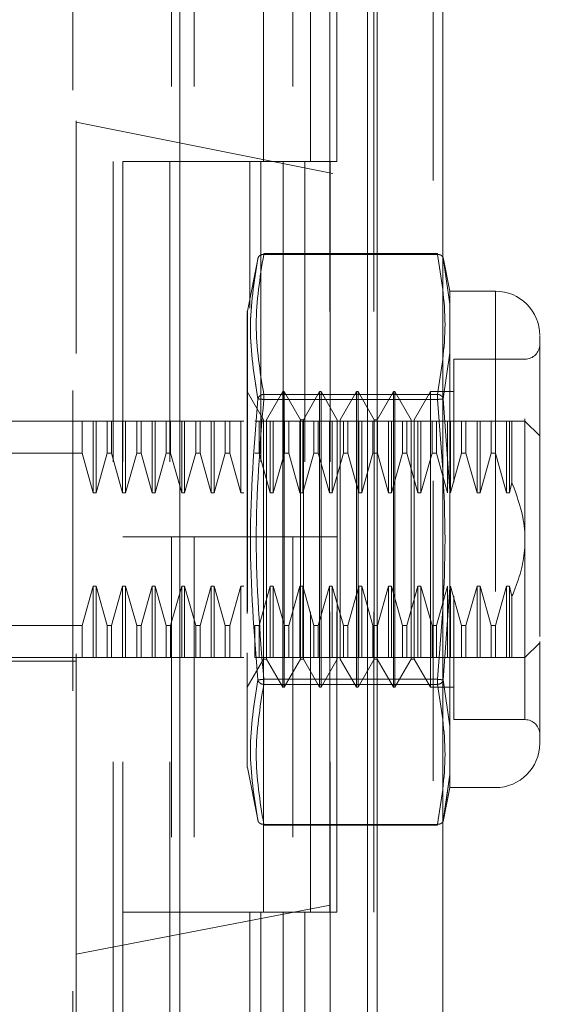
# Model space of a CAD drawing. Units: inches. Extents: x 0 to 23.4, y 0 to 16.5.
# Drawn here: x 11.4 to 11.5, y 7.8 to 8.1 of the extents above; entities that cross this region are included whole.
import ezdxf

# ---------------------------------------------------------------- set-up
doc = ezdxf.new("R2010")
doc.units = ezdxf.units.IN
doc.header["$MEASUREMENT"] = 0
doc.linetypes.add('HIDDEN', pattern=[0.07500000000000001, 0.05, -0.025])

msp = doc.modelspace()

# ---------------------------------------------------------------- linework, layer by layer
at = {"color": 7, "linetype": 'Continuous', "lineweight": 15}
for p, q in [((11.4786506641, 10.4263546017), (11.4786506641, 5.4637046017)), ((11.5005756641, 10.4263546017), (11.5005756641, 5.4637046017)), ((11.4129207457, 10.1963190678), (11.4129207457, 5.6937401356)), ((11.4754006641, 10.0934671017), (11.4754006641, 5.7965921017))]:
    msp.add_line(p, q, dxfattribs=at)
at = {"color": 7, "linetype": 'HIDDEN', "lineweight": 0}
for p, q in [((11.4973256641, 5.4637046017), (11.4973256641, 10.4263546017)), ((11.5005756641, 10.4263546017), (11.5005756641, 5.4637046017)), ((11.3772457457, 5.6937401356), (11.3772457457, 10.1963190678)), ((11.4754006641, 5.7965921017), (11.4754006641, 10.0934671017)), ((11.3906707457, 10.0700296017), (11.3906707457, 5.8200296017)), ((11.3939207457, 10.0700296017), (11.3939207457, 5.8200296017)), ((11.4095457457, 10.0700296017), (11.4095457457, 5.8200296017)), ((11.4628296651, 5.8200296017), (11.4628296651, 10.0700296017)), ((11.4630256641, 10.0700296017), (11.4630256641, 5.8200296017)), ((11.4775123623, 5.8200296017), (11.4775123623, 10.0700296017)), ((11.3782988953, 8.2835650348), (11.3782988953, 8.0831222653)), ((11.4101375407, 8.1950296017), (11.4101375407, 8.0700296017)), ((11.4176541432, 8.1950296017), (11.4176541432, 8.0700296017)), ((11.4407957457, 8.0700296017), (11.4407957457, 8.1950296017)), ((11.4505415724, 8.1950296017), (11.4505415724, 8.0700296017)), ((11.4564207457, 8.0700296017), (11.4564207457, 8.1950296017)), ((11.4652242696, 8.0700296017), (11.4652242696, 8.1950296017)), ((11.6599514473, 8.0269217846), (11.3782988953, 8.0831222653)), ((11.3782988953, 7.8060326005), (11.3782988953, 8.0831222653)), ((11.4095457457, 8.0700296017), (11.3939207457, 8.0700296017)), ((11.4095457457, 8.0700296017), (11.447288698, 8.0700296017)), ((11.4491096346, 8.0700296017), (11.4101375407, 8.0700296017)), ((11.4362297219, 8.0700296017), (11.4362297219, 8.0211112542)), ((11.4398534429, 8.0700296017), (11.4398534429, 7.9450296017)), ((11.447288698, 8.0700296017), (11.447288698, 7.9450296017)), ((11.4505415724, 8.0700296017), (11.4491096346, 8.0700296017)), ((11.4652242696, 8.0700296017), (11.4505415724, 8.0700296017)), ((11.4545361401, 8.0700296017), (11.4545361401, 7.9450296017)), ((11.4389656153, 8.0380300846), (11.4353855095, 8.020134169)), ((11.4408370554, 8.0390546952), (11.4408370554, 8.0393184247)), ((11.4987551091, 8.0393184247), (11.4408370554, 8.0393184247)), ((11.4987551091, 8.0390546952), (11.4408370554, 8.0390546952)), ((11.4987551091, 8.0390546952), (11.4987551091, 8.0393184247)), ((11.5028665931, 8.0268327513), (11.5006142263, 8.0380916828)), ((11.5006853668, 8.0377360718), (11.5011014864, 8.0348193252)), ((11.5011004503, 8.0348265883), (11.5006853673, 8.0377360694)), ((11.5028665931, 8.0224469948), (11.5011004503, 8.0348265883)), ((11.5011014864, 8.0348193252), (11.5028665931, 8.0224469948)), ((11.5028665931, 8.0268327513), (11.5028665931, 8.0224469948)), ((11.5180626748, 8.0268327513), (11.5028665931, 8.0268327513)), ((11.5180626748, 8.0268327513), (11.5180626748, 7.8614784206)), ((11.5028665931, 8.0224469948), (11.5028665931, 8.0063116518)), ((11.5028665931, 8.0063116518), (11.5028665931, 8.0224469948)), ((11.4353855095, 8.020134169), (11.4353855095, 7.9091155435)), ((11.5028665931, 8.0063116518), (11.5006853673, 7.9909458313)), ((11.5028665931, 8.0063116518), (11.5028665931, 7.9602909289)), ((11.5042449011, 8.004194956), (11.5042449011, 7.9632641255)), ((11.5279051945, 8.004194956), (11.5042449011, 8.004194956)), ((11.5279051945, 7.884310905), (11.5279051945, 8.0040002669)), ((11.4407606492, 7.9839919251), (11.4353472633, 7.9933681844)), ((11.4408370554, 7.9924575278), (11.4408370554, 7.9907527533)), ((11.4408370554, 7.9924575278), (11.4987551091, 7.9924575278)), ((11.4408370554, 7.9917370053), (11.4408370554, 7.9924575278)), ((11.4408370554, 7.9907527533), (11.4408370554, 7.9917370053)), ((11.447158287, 7.9933681844), (11.4417449011, 7.9839919251)), ((11.447158287, 7.8949429875), (11.447158287, 7.9933681844)), ((11.4476504129, 7.9933681844), (11.447158287, 7.9933681844)), ((11.4476504129, 7.9195492867), (11.4476504129, 7.9933681844)), ((11.4530637988, 7.9839919251), (11.4476504129, 7.9933681844)), ((11.4594614366, 7.9933681844), (11.4540480507, 7.9839919251)), ((11.4594614366, 7.8949429875), (11.4594614366, 7.9933681844)), ((11.4599535625, 7.9933681844), (11.4594614366, 7.9933681844)), ((11.4599535625, 7.9933681844), (11.4599535625, 7.9195492867)), ((11.4653669484, 7.9839919251), (11.4599535625, 7.9933681844)), ((11.4717645862, 7.9933681844), (11.4663512003, 7.9839919251)), ((11.4717645862, 7.9933681844), (11.4717645862, 7.9195492867)), ((11.4722567122, 7.9933681844), (11.4717645862, 7.9933681844)), ((11.4722567122, 7.9933681844), (11.4722567122, 7.9195492867)), ((11.477670098, 7.9839919251), (11.4722567122, 7.9933681844)), ((11.4840677358, 7.9933681844), (11.4786543499, 7.9839919251)), ((11.4840677358, 7.9933681844), (11.4840677358, 7.9195492867)), ((11.4845598618, 7.9933681844), (11.4840677358, 7.9933681844)), ((11.4845598618, 7.9933681844), (11.4845598618, 7.9195492867)), ((11.4899732476, 7.9839919251), (11.4845598618, 7.9933681844)), ((11.4963708854, 7.9933681844), (11.4909574996, 7.9839919251)), ((11.4963708854, 7.9933681844), (11.4963708854, 7.9195492867)), ((11.5042449011, 7.9933681844), (11.4963708854, 7.9933681844)), ((11.4987551091, 7.9924575278), (11.4987551091, 7.9907527533)), ((11.4987551091, 7.9917370053), (11.4987551091, 7.9924575278)), ((11.4987551091, 7.9917370053), (11.4987551091, 7.9907527533)), ((11.4408370554, 7.9907527533), (11.4987551091, 7.9907527533)), ((11.5006853668, 7.9909458289), (11.5028665931, 7.9602909289)), ((11.3458185804, 7.9835256647), (11.3782988953, 7.9835256647)), ((11.3802842263, 7.9835256647), (11.3782988953, 7.9835256647)), ((11.3802842263, 7.972855435), (11.3802842263, 7.9835256647)), ((11.3839779042, 7.9835256647), (11.3802842263, 7.9835256647)), ((11.3839779042, 7.95968682), (11.3839779042, 7.9835256647)), ((11.3849621561, 7.9835256647), (11.3839779042, 7.9835256647)), ((11.3849621561, 7.95968682), (11.3849621561, 7.9835256647)), ((11.388655834, 7.9835256647), (11.3849621561, 7.9835256647)), ((11.388655834, 7.972855435), (11.388655834, 7.9835256647)), ((11.3901267459, 7.9835256647), (11.388655834, 7.9835256647)), ((11.3901267459, 7.9835256647), (11.3901267459, 7.972855435)), ((11.3938204238, 7.9835256647), (11.3901267459, 7.9835256647)), ((11.3901267459, 7.9835256647), (11.3938204238, 7.9835256647)), ((11.3938204238, 7.95968682), (11.3938204238, 7.9835256647)), ((11.3948046758, 7.9835256647), (11.3938204238, 7.9835256647)), ((11.3948046758, 7.95968682), (11.3948046758, 7.9835256647)), ((11.3984983537, 7.9835256647), (11.3948046758, 7.9835256647)), ((11.3984983537, 7.972855435), (11.3984983537, 7.9835256647)), ((11.3999692656, 7.9835256647), (11.3984983537, 7.9835256647)), ((11.3999692656, 7.9835256647), (11.3999692656, 7.972855435)), ((11.4036629435, 7.9835256647), (11.3999692656, 7.9835256647)), ((11.4036629435, 7.95968682), (11.4036629435, 7.9835256647)), ((11.4046471955, 7.9835256647), (11.4036629435, 7.9835256647)), ((11.4046471955, 7.95968682), (11.4046471955, 7.9835256647)), ((11.4083408734, 7.9835256647), (11.4046471955, 7.9835256647)), ((11.4083408734, 7.972855435), (11.4083408734, 7.9835256647)), ((11.4098117853, 7.9835256647), (11.4083408734, 7.9835256647)), ((11.4098117853, 7.972855435), (11.4098117853, 7.9835256647)), ((11.4135054632, 7.9835256647), (11.4098117853, 7.9835256647)), ((11.4135054632, 7.95968682), (11.4135054632, 7.9835256647)), ((11.4144897152, 7.9835256647), (11.4135054632, 7.9835256647)), ((11.4144897152, 7.95968682), (11.4144897152, 7.9835256647)), ((11.4181833931, 7.9835256647), (11.4144897152, 7.9835256647)), ((11.4181833931, 7.972855435), (11.4181833931, 7.9835256647)), ((11.419654305, 7.9835256647), (11.4181833931, 7.9835256647)), ((11.419654305, 7.9835256647), (11.419654305, 7.972855435)), ((11.4233479829, 7.9835256647), (11.419654305, 7.9835256647)), ((11.4233479829, 7.95968682), (11.4233479829, 7.9835256647)), ((11.4243322349, 7.9835256647), (11.4233479829, 7.9835256647)), ((11.4243322349, 7.95968682), (11.4243322349, 7.9835256647)), ((11.4280259128, 7.9835256647), (11.4243322349, 7.9835256647)), ((11.4280259128, 7.972855435), (11.4280259128, 7.9835256647)), ((11.4294968247, 7.9835256647), (11.4280259128, 7.9835256647)), ((11.4294968247, 7.972855435), (11.4294968247, 7.9835256647)), ((11.4331905026, 7.9835256647), (11.4294968247, 7.9835256647)), ((11.4331905026, 7.95968682), (11.4331905026, 7.9835256647)), ((11.4341747546, 7.9835256647), (11.4331905026, 7.9835256647)), ((11.4393393444, 7.9835256647), (11.4378684325, 7.9835256647)), ((11.4393393444, 7.972855435), (11.4393393444, 7.9835256647)), ((11.4430330223, 7.9835256647), (11.4393393444, 7.9835256647)), ((11.4407606492, 7.9242374164), (11.4407606492, 7.9839919251)), ((11.4417449011, 7.9043192468), (11.4417449011, 7.9839919251)), ((11.4430330223, 7.95968682), (11.4430330223, 7.9835256647)), ((11.4440172742, 7.9835256647), (11.4430330223, 7.9835256647)), ((11.4440172742, 7.95968682), (11.4440172742, 7.9835256647)), ((11.4477109521, 7.9835256647), (11.4440172742, 7.9835256647)), ((11.4477109521, 7.972855435), (11.4477109521, 7.9835256647)), ((11.4491818641, 7.9835256647), (11.4477109521, 7.9835256647)), ((11.4491818641, 7.972855435), (11.4491818641, 7.9835256647)), ((11.452875542, 7.9835256647), (11.4491818641, 7.9835256647)), ((11.452875542, 7.95968682), (11.452875542, 7.9835256647)), ((11.4538597939, 7.9835256647), (11.452875542, 7.9835256647)), ((11.4530637988, 7.9242374164), (11.4530637988, 7.9839919251)), ((11.4540480507, 7.9839919251), (11.4530637988, 7.9839919251)), ((11.4538597939, 7.95968682), (11.4538597939, 7.9835256647)), ((11.4575534718, 7.9835256647), (11.4538597939, 7.9835256647)), ((11.4540480507, 7.9043192468), (11.4540480507, 7.9839919251)), ((11.4575534718, 7.972855435), (11.4575534718, 7.9835256647)), ((11.4590243837, 7.9835256647), (11.4575534718, 7.9835256647)), ((11.4590243837, 7.972855435), (11.4590243837, 7.9835256647)), ((11.4627180616, 7.9835256647), (11.4590243837, 7.9835256647)), ((11.4590243837, 7.9835256647), (11.4627180616, 7.9835256647)), ((11.4627180616, 7.95968682), (11.4627180616, 7.9835256647)), ((11.4637023136, 7.9835256647), (11.4627180616, 7.9835256647)), ((11.4637023136, 7.95968682), (11.4637023136, 7.9835256647)), ((11.4673959915, 7.9835256647), (11.4637023136, 7.9835256647)), ((11.4653669484, 7.9839919251), (11.4653669484, 7.9043192468)), ((11.4663512003, 7.9839919251), (11.4663512003, 7.9043192468)), ((11.4673959915, 7.972855435), (11.4673959915, 7.9835256647)), ((11.4688669034, 7.9835256647), (11.4673959915, 7.9835256647)), ((11.4688669034, 7.972855435), (11.4688669034, 7.9835256647)), ((11.4725605813, 7.9835256647), (11.4688669034, 7.9835256647)), ((11.4725605813, 7.95968682), (11.4725605813, 7.9835256647)), ((11.4735448333, 7.9835256647), (11.4725605813, 7.9835256647)), ((11.4735448333, 7.95968682), (11.4735448333, 7.9835256647)), ((11.4772385112, 7.9835256647), (11.4735448333, 7.9835256647)), ((11.4772385112, 7.972855435), (11.4772385112, 7.9835256647)), ((11.4787094231, 7.9835256647), (11.4772385112, 7.9835256647)), ((11.477670098, 7.9839919251), (11.477670098, 7.9043192468)), ((11.4786543499, 7.9839919251), (11.477670098, 7.9839919251)), ((11.4786543499, 7.9839919251), (11.4786543499, 7.9043192468)), ((11.4787094231, 7.972855435), (11.4787094231, 7.9835256647)), ((11.482403101, 7.9835256647), (11.4787094231, 7.9835256647)), ((11.482403101, 7.95968682), (11.482403101, 7.9835256647)), ((11.483387353, 7.9835256647), (11.482403101, 7.9835256647)), ((11.483387353, 7.95968682), (11.483387353, 7.9835256647)), ((11.4870810309, 7.9835256647), (11.483387353, 7.9835256647)), ((11.4870810309, 7.972855435), (11.4870810309, 7.9835256647)), ((11.4885519428, 7.9835256647), (11.4870810309, 7.9835256647)), ((11.4885519428, 7.972855435), (11.4885519428, 7.9835256647)), ((11.4922456207, 7.9835256647), (11.4885519428, 7.9835256647)), ((11.4899732476, 7.9839919251), (11.4899732476, 7.9043192468)), ((11.4909574996, 7.9839919251), (11.4909574996, 7.9043192468)), ((11.4922456207, 7.95968682), (11.4922456207, 7.9835256647)), ((11.4932298727, 7.9835256647), (11.4922456207, 7.9835256647)), ((11.4932298727, 7.95968682), (11.4932298727, 7.9835256647)), ((11.4969235506, 7.9835256647), (11.4932298727, 7.9835256647)), ((11.4969235506, 7.972855435), (11.4969235506, 7.9835256647)), ((11.4983944625, 7.9835256647), (11.4969235506, 7.9835256647)), ((11.4983944625, 7.972855435), (11.4983944625, 7.9835256647)), ((11.5020881404, 7.9835256647), (11.4983944625, 7.9835256647)), ((11.5020881404, 7.95968682), (11.5020881404, 7.9835256647)), ((11.5030723923, 7.9835256647), (11.5020881404, 7.9835256647)), ((11.5030723923, 7.95968682), (11.5030723923, 7.9835256647)), ((11.5067660703, 7.9835256647), (11.5030723923, 7.9835256647)), ((11.5067660703, 7.972855435), (11.5067660703, 7.9835256647)), ((11.5082369822, 7.9835256647), (11.5067660703, 7.9835256647)), ((11.5082369822, 7.972855435), (11.5082369822, 7.9835256647)), ((11.5119306601, 7.9835256647), (11.5082369822, 7.9835256647)), ((11.5082369822, 7.9835256647), (11.5119306601, 7.9835256647)), ((11.5119306601, 7.95968682), (11.5119306601, 7.9835256647)), ((11.512914912, 7.9835256647), (11.5119306601, 7.9835256647)), ((11.512914912, 7.95968682), (11.512914912, 7.9835256647)), ((11.5166085899, 7.9835256647), (11.512914912, 7.9835256647)), ((11.5166085899, 7.9835256647), (11.5166085899, 7.972855435)), ((11.5180795018, 7.9835256647), (11.5166085899, 7.9835256647)), ((11.5180795018, 7.9835256647), (11.5180795018, 7.972855435)), ((11.5217731798, 7.9835256647), (11.5180795018, 7.9835256647)), ((11.5180795018, 7.9835256647), (11.5217731798, 7.9835256647)), ((11.5217731798, 7.9835256647), (11.5217731798, 7.95968682)), ((11.5227574317, 7.9835256647), (11.5217731798, 7.9835256647)), ((11.52356086, 7.9835256647), (11.5227574317, 7.9835256647)), ((11.5227574317, 7.9835256647), (11.5227574317, 7.95968682)), ((11.52356086, 7.9835256647), (11.52356086, 7.9631541866)), ((11.5328264544, 7.9786044048), (11.5279051945, 7.9835256647)), ((11.3802842263, 7.972855435), (11.3359760607, 7.972855435)), ((11.3839779042, 7.95968682), (11.3802842263, 7.972855435)), ((11.388655834, 7.972855435), (11.3849621561, 7.95968682)), ((11.388655834, 7.972855435), (11.3901267459, 7.972855435)), ((11.3938204238, 7.95968682), (11.3901267459, 7.972855435)), ((11.3984983537, 7.972855435), (11.3948046758, 7.95968682)), ((11.3984983537, 7.972855435), (11.3999692656, 7.972855435)), ((11.4036629435, 7.95968682), (11.3999692656, 7.972855435)), ((11.4083408734, 7.972855435), (11.4046471955, 7.95968682)), ((11.4098117853, 7.972855435), (11.4083408734, 7.972855435)), ((11.4135054632, 7.95968682), (11.4098117853, 7.972855435)), ((11.4181833931, 7.972855435), (11.4144897152, 7.95968682)), ((11.4181833931, 7.972855435), (11.419654305, 7.972855435)), ((11.4233479829, 7.95968682), (11.419654305, 7.972855435)), ((11.4280259128, 7.972855435), (11.4243322349, 7.95968682)), ((11.4294968247, 7.972855435), (11.4280259128, 7.972855435)), ((11.4331905026, 7.95968682), (11.4294968247, 7.972855435)), ((11.4393393444, 7.972855435), (11.4378684325, 7.972855435)), ((11.4430330223, 7.95968682), (11.4393393444, 7.972855435)), ((11.4393393444, 7.972855435), (11.4430330223, 7.95968682)), ((11.4477109521, 7.972855435), (11.4440172742, 7.95968682)), ((11.4491818641, 7.972855435), (11.4477109521, 7.972855435)), ((11.452875542, 7.95968682), (11.4491818641, 7.972855435)), ((11.4575534718, 7.972855435), (11.4538597939, 7.95968682)), ((11.4590243837, 7.972855435), (11.4575534718, 7.972855435)), ((11.4627180616, 7.95968682), (11.4590243837, 7.972855435)), ((11.4590243837, 7.972855435), (11.4627180616, 7.95968682)), ((11.4673959915, 7.972855435), (11.4637023136, 7.95968682)), ((11.4688669034, 7.972855435), (11.4673959915, 7.972855435)), ((11.4725605813, 7.95968682), (11.4688669034, 7.972855435)), ((11.4772385112, 7.972855435), (11.4735448333, 7.95968682)), ((11.4787094231, 7.972855435), (11.4772385112, 7.972855435)), ((11.482403101, 7.95968682), (11.4787094231, 7.972855435)), ((11.4870810309, 7.972855435), (11.483387353, 7.95968682)), ((11.4885519428, 7.972855435), (11.4870810309, 7.972855435)), ((11.4922456207, 7.95968682), (11.4885519428, 7.972855435)), ((11.4969235506, 7.972855435), (11.4932298727, 7.95968682)), ((11.4983944625, 7.972855435), (11.4969235506, 7.972855435)), ((11.5020881404, 7.95968682), (11.4983944625, 7.972855435)), ((11.5067660703, 7.972855435), (11.5030723923, 7.95968682)), ((11.5082369822, 7.972855435), (11.5067660703, 7.972855435)), ((11.5119306601, 7.95968682), (11.5082369822, 7.972855435)), ((11.5166085899, 7.972855435), (11.512914912, 7.95968682)), ((11.5166085899, 7.972855435), (11.5180795018, 7.972855435)), ((11.5180795018, 7.972855435), (11.5217731798, 7.95968682)), ((11.5227574317, 7.95968682), (11.52356086, 7.9631541866)), ((11.3849621561, 7.95968682), (11.3839779042, 7.95968682)), ((11.3948046758, 7.95968682), (11.3938204238, 7.95968682)), ((11.4046471955, 7.95968682), (11.4036629435, 7.95968682)), ((11.4144897152, 7.95968682), (11.4135054632, 7.95968682)), ((11.4243322349, 7.95968682), (11.4233479829, 7.95968682)), ((11.4341747546, 7.95968682), (11.4331905026, 7.95968682)), ((11.4440172742, 7.95968682), (11.4430330223, 7.95968682)), ((11.4538597939, 7.95968682), (11.452875542, 7.95968682)), ((11.4637023136, 7.95968682), (11.4627180616, 7.95968682)), ((11.4735448333, 7.95968682), (11.4725605813, 7.95968682)), ((11.483387353, 7.95968682), (11.482403101, 7.95968682)), ((11.4932298727, 7.95968682), (11.4922456207, 7.95968682)), ((11.5028665931, 7.928020243), (11.5028665931, 7.9602909289)), ((11.5028665931, 7.9602909289), (11.5028665931, 7.928020243)), ((11.512914912, 7.95968682), (11.5119306601, 7.95968682)), ((11.5217731798, 7.95968682), (11.5227574317, 7.95968682)), ((11.4095457457, 7.9450296017), (11.3939207457, 7.9450296017)), ((11.447288698, 7.9450296017), (11.4095457457, 7.9450296017)), ((11.4101375407, 7.9450296017), (11.4101375407, 7.8200296017)), ((11.4101375407, 7.9450296017), (11.4491096346, 7.9450296017)), ((11.4176541432, 7.9450296017), (11.4176541432, 7.8200296017)), ((11.4407957457, 7.8200296017), (11.4407957457, 7.9450296017)), ((11.4491096346, 7.9450296017), (11.4505415724, 7.9450296017)), ((11.4505415724, 7.9450296017), (11.4505415724, 7.8200296017)), ((11.4652242696, 7.9450296017), (11.4505415724, 7.9450296017)), ((11.4564207457, 7.8200296017), (11.4564207457, 7.9450296017)), ((11.4652242696, 7.8200296017), (11.4652242696, 7.9450296017)), ((11.3802842263, 7.9154557369), (11.3839779042, 7.9286243519)), ((11.3839779042, 7.9286243519), (11.3849621561, 7.9286243519)), ((11.3839779042, 7.9286243519), (11.3839779042, 7.9047855072)), ((11.3849621561, 7.9286243519), (11.388655834, 7.9154557369)), ((11.3849621561, 7.9286243519), (11.3849621561, 7.9047855072)), ((11.3901267459, 7.9154557369), (11.3938204238, 7.9286243519)), ((11.3938204238, 7.9286243519), (11.3948046758, 7.9286243519)), ((11.3938204238, 7.9286243519), (11.3938204238, 7.9047855072)), ((11.3948046758, 7.9286243519), (11.3984983537, 7.9154557369)), ((11.3948046758, 7.9286243519), (11.3948046758, 7.9047855072)), ((11.3999692656, 7.9154557369), (11.4036629435, 7.9286243519)), ((11.4036629435, 7.9286243519), (11.4046471955, 7.9286243519)), ((11.4036629435, 7.9047855072), (11.4036629435, 7.9286243519)), ((11.4046471955, 7.9286243519), (11.4083408734, 7.9154557369)), ((11.4046471955, 7.9047855072), (11.4046471955, 7.9286243519)), ((11.4098117853, 7.9154557369), (11.4135054632, 7.9286243519)), ((11.4135054632, 7.9286243519), (11.4144897152, 7.9286243519)), ((11.4135054632, 7.9047855072), (11.4135054632, 7.9286243519)), ((11.4144897152, 7.9286243519), (11.4181833931, 7.9154557369)), ((11.4144897152, 7.9047855072), (11.4144897152, 7.9286243519)), ((11.419654305, 7.9154557369), (11.4233479829, 7.9286243519)), ((11.4233479829, 7.9286243519), (11.4243322349, 7.9286243519)), ((11.4233479829, 7.9047855072), (11.4233479829, 7.9286243519)), ((11.4243322349, 7.9286243519), (11.4280259128, 7.9154557369)), ((11.4243322349, 7.9047855072), (11.4243322349, 7.9286243519)), ((11.4294968247, 7.9154557369), (11.4331905026, 7.9286243519)), ((11.4331905026, 7.9286243519), (11.4341747546, 7.9286243519)), ((11.4331905026, 7.9047855072), (11.4331905026, 7.9286243519)), ((11.4393393444, 7.9154557369), (11.4430330223, 7.9286243519)), ((11.4430330223, 7.9286243519), (11.4440172742, 7.9286243519)), ((11.4430330223, 7.9047855072), (11.4430330223, 7.9286243519)), ((11.4440172742, 7.9286243519), (11.4477109521, 7.9154557369)), ((11.4440172742, 7.9047855072), (11.4440172742, 7.9286243519)), ((11.4491818641, 7.9154557369), (11.452875542, 7.9286243519)), ((11.452875542, 7.9286243519), (11.4538597939, 7.9286243519)), ((11.452875542, 7.9047855072), (11.452875542, 7.9286243519)), ((11.4538597939, 7.9286243519), (11.4575534718, 7.9154557369)), ((11.4538597939, 7.9047855072), (11.4538597939, 7.9286243519)), ((11.4590243837, 7.9154557369), (11.4627180616, 7.9286243519)), ((11.4627180616, 7.9286243519), (11.4637023136, 7.9286243519)), ((11.4627180616, 7.9047855072), (11.4627180616, 7.9286243519)), ((11.4637023136, 7.9286243519), (11.4673959915, 7.9154557369)), ((11.4637023136, 7.9047855072), (11.4637023136, 7.9286243519)), ((11.4688669034, 7.9154557369), (11.4725605813, 7.9286243519)), ((11.4725605813, 7.9286243519), (11.4735448333, 7.9286243519)), ((11.4725605813, 7.9047855072), (11.4725605813, 7.9286243519)), ((11.4735448333, 7.9286243519), (11.4772385112, 7.9154557369)), ((11.4735448333, 7.9047855072), (11.4735448333, 7.9286243519)), ((11.4787094231, 7.9154557369), (11.482403101, 7.9286243519)), ((11.482403101, 7.9286243519), (11.483387353, 7.9286243519)), ((11.482403101, 7.9047855072), (11.482403101, 7.9286243519)), ((11.483387353, 7.9286243519), (11.4870810309, 7.9154557369)), ((11.483387353, 7.9047855072), (11.483387353, 7.9286243519)), ((11.4885519428, 7.9154557369), (11.4922456207, 7.9286243519)), ((11.4922456207, 7.9286243519), (11.4932298727, 7.9286243519)), ((11.4922456207, 7.9047855072), (11.4922456207, 7.9286243519)), ((11.4932298727, 7.9286243519), (11.4969235506, 7.9154557369)), ((11.4932298727, 7.9047855072), (11.4932298727, 7.9286243519)), ((11.4983944625, 7.9154557369), (11.5020881404, 7.9286243519)), ((11.5028665931, 7.928020243), (11.5006853668, 7.897365343)), ((11.5020881404, 7.9047855072), (11.5020881404, 7.9286243519)), ((11.5028665931, 7.928020243), (11.5028665931, 7.8819995201)), ((11.5030723923, 7.9286243519), (11.5067660703, 7.9154557369)), ((11.5030723923, 7.9047855072), (11.5030723923, 7.9286243519)), ((11.5082369822, 7.9154557369), (11.5119306601, 7.9286243519)), ((11.5119306601, 7.9286243519), (11.512914912, 7.9286243519)), ((11.5119306601, 7.9047855072), (11.5119306601, 7.9286243519)), ((11.512914912, 7.9286243519), (11.5166085899, 7.9154557369)), ((11.512914912, 7.9047855072), (11.512914912, 7.9286243519)), ((11.5217731798, 7.9286243519), (11.5180795018, 7.9154557369)), ((11.5180795018, 7.9154557369), (11.5217731798, 7.9286243519)), ((11.5227574317, 7.9286243519), (11.5217731798, 7.9286243519)), ((11.5217731798, 7.9286243519), (11.5217731798, 7.9047855072)), ((11.5227574317, 7.9286243519), (11.52356086, 7.9251569853)), ((11.5227574317, 7.9286243519), (11.5227574317, 7.9047855072)), ((11.4407606492, 7.9043192468), (11.4407606492, 7.9242374164)), ((11.4530637988, 7.9043192468), (11.4530637988, 7.9242374164)), ((11.5042449011, 7.9252916366), (11.5042449011, 7.9141359009)), ((11.52356086, 7.9251569853), (11.52356086, 7.9047855072)), ((11.4476504129, 7.8949429875), (11.4476504129, 7.9195492867)), ((11.4599535625, 7.9195492867), (11.4599535625, 7.8949429875)), ((11.4717645862, 7.9195492867), (11.4717645862, 7.8949429875)), ((11.4722567122, 7.9195492867), (11.4722567122, 7.8949429875)), ((11.4840677358, 7.9195492867), (11.4840677358, 7.8949429875)), ((11.4845598618, 7.9195492867), (11.4845598618, 7.8949429875)), ((11.4963708854, 7.9195492867), (11.4963708854, 7.8949429875)), ((11.3802842263, 7.9154557369), (11.3359760607, 7.9154557369)), ((11.3802842263, 7.9047855072), (11.3802842263, 7.9154557369)), ((11.388655834, 7.9154557369), (11.3901267459, 7.9154557369)), ((11.388655834, 7.9154557369), (11.388655834, 7.9047855072)), ((11.3901267459, 7.9154557369), (11.3901267459, 7.9047855072)), ((11.3984983537, 7.9154557369), (11.3999692656, 7.9154557369)), ((11.3984983537, 7.9047855072), (11.3984983537, 7.9154557369)), ((11.3999692656, 7.9047855072), (11.3999692656, 7.9154557369)), ((11.4083408734, 7.9154557369), (11.4098117853, 7.9154557369)), ((11.4083408734, 7.9047855072), (11.4083408734, 7.9154557369)), ((11.4098117853, 7.9047855072), (11.4098117853, 7.9154557369)), ((11.4181833931, 7.9154557369), (11.419654305, 7.9154557369)), ((11.4181833931, 7.9047855072), (11.4181833931, 7.9154557369)), ((11.419654305, 7.9047855072), (11.419654305, 7.9154557369)), ((11.4280259128, 7.9154557369), (11.4294968247, 7.9154557369)), ((11.4280259128, 7.9154557369), (11.4280259128, 7.9047855072)), ((11.4294968247, 7.9154557369), (11.4294968247, 7.9047855072)), ((11.4378684325, 7.9154557369), (11.4393393444, 7.9154557369)), ((11.4378684325, 7.9047855072), (11.4378684325, 7.9154557369)), ((11.4393393444, 7.9047855072), (11.4393393444, 7.9154557369)), ((11.4477109521, 7.9154557369), (11.4491818641, 7.9154557369)), ((11.4477109521, 7.9047855072), (11.4477109521, 7.9154557369)), ((11.4491818641, 7.9047855072), (11.4491818641, 7.9154557369)), ((11.4575534718, 7.9154557369), (11.4590243837, 7.9154557369)), ((11.4575534718, 7.9047855072), (11.4575534718, 7.9154557369)), ((11.4590243837, 7.9047855072), (11.4590243837, 7.9154557369)), ((11.4673959915, 7.9154557369), (11.4688669034, 7.9154557369)), ((11.4673959915, 7.9047855072), (11.4673959915, 7.9154557369)), ((11.4688669034, 7.9047855072), (11.4688669034, 7.9154557369)), ((11.4772385112, 7.9154557369), (11.4787094231, 7.9154557369)), ((11.4772385112, 7.9047855072), (11.4772385112, 7.9154557369)), ((11.4787094231, 7.9047855072), (11.4787094231, 7.9154557369)), ((11.4870810309, 7.9154557369), (11.4885519428, 7.9154557369)), ((11.4870810309, 7.9047855072), (11.4870810309, 7.9154557369)), ((11.4885519428, 7.9047855072), (11.4885519428, 7.9154557369)), ((11.4969235506, 7.9154557369), (11.4983944625, 7.9154557369)), ((11.4969235506, 7.9047855072), (11.4969235506, 7.9154557369)), ((11.4983944625, 7.9047855072), (11.4983944625, 7.9154557369)), ((11.5042449011, 7.9141359009), (11.5042449011, 7.8841162159)), ((11.5067660703, 7.9154557369), (11.5082369822, 7.9154557369)), ((11.5067660703, 7.9047855072), (11.5067660703, 7.9154557369)), ((11.5082369822, 7.9047855072), (11.5082369822, 7.9154557369)), ((11.5180795018, 7.9154557369), (11.5166085899, 7.9154557369)), ((11.5166085899, 7.9154557369), (11.5166085899, 7.9047855072)), ((11.5180795018, 7.9154557369), (11.5180795018, 7.9047855072)), ((11.5279051945, 7.9047855072), (11.5328264544, 7.9097067671)), ((11.3458185804, 7.9036044048), (11.3782988953, 7.9036044048)), ((11.3556611, 7.9047855072), (11.3802842263, 7.9047855072)), ((11.3802842263, 7.9047855072), (11.3839779042, 7.9047855072)), ((11.3839779042, 7.9047855072), (11.3802842263, 7.9047855072)), ((11.3839779042, 7.9047855072), (11.3849621561, 7.9047855072)), ((11.3849621561, 7.9047855072), (11.388655834, 7.9047855072)), ((11.388655834, 7.9047855072), (11.3901267459, 7.9047855072)), ((11.3901267459, 7.9047855072), (11.3938204238, 7.9047855072)), ((11.3938204238, 7.9047855072), (11.3948046758, 7.9047855072)), ((11.3948046758, 7.9047855072), (11.3984983537, 7.9047855072)), ((11.3984983537, 7.9047855072), (11.3999692656, 7.9047855072)), ((11.3999692656, 7.9047855072), (11.4036629435, 7.9047855072)), ((11.4036629435, 7.9047855072), (11.3999692656, 7.9047855072)), ((11.4036629435, 7.9047855072), (11.4046471955, 7.9047855072)), ((11.4046471955, 7.9047855072), (11.4083408734, 7.9047855072)), ((11.4083408734, 7.9047855072), (11.4098117853, 7.9047855072)), ((11.4098117853, 7.9047855072), (11.4135054632, 7.9047855072)), ((11.4135054632, 7.9047855072), (11.4144897152, 7.9047855072)), ((11.4144897152, 7.9047855072), (11.4181833931, 7.9047855072)), ((11.4181833931, 7.9047855072), (11.4144897152, 7.9047855072)), ((11.4181833931, 7.9047855072), (11.419654305, 7.9047855072)), ((11.419654305, 7.9047855072), (11.4233479829, 7.9047855072)), ((11.4233479829, 7.9047855072), (11.419654305, 7.9047855072)), ((11.4233479829, 7.9047855072), (11.4243322349, 7.9047855072)), ((11.4243322349, 7.9047855072), (11.4280259128, 7.9047855072)), ((11.4280259128, 7.9047855072), (11.4294968247, 7.9047855072)), ((11.4294968247, 7.9047855072), (11.4331905026, 7.9047855072)), ((11.4331905026, 7.9047855072), (11.4341747546, 7.9047855072)), ((11.4353472633, 7.8949429875), (11.4407606492, 7.9043192468)), ((11.4353472633, 7.9032239173), (11.4353472633, 7.8949429875)), ((11.4378684325, 7.9047855072), (11.4393393444, 7.9047855072)), ((11.4393393444, 7.9047855072), (11.4430330223, 7.9047855072)), ((11.4430330223, 7.9047855072), (11.4393393444, 7.9047855072)), ((11.4407606492, 7.9043192468), (11.4417449011, 7.9043192468)), ((11.4417449011, 7.9043192468), (11.447158287, 7.8949429875)), ((11.4430330223, 7.9047855072), (11.4440172742, 7.9047855072)), ((11.4440172742, 7.9047855072), (11.4477109521, 7.9047855072)), ((11.4477109521, 7.9047855072), (11.4440172742, 7.9047855072)), ((11.4476504129, 7.8949429875), (11.4530637988, 7.9043192468)), ((11.4477109521, 7.9047855072), (11.4491818641, 7.9047855072)), ((11.4491818641, 7.9047855072), (11.452875542, 7.9047855072)), ((11.452875542, 7.9047855072), (11.4538597939, 7.9047855072)), ((11.4530637988, 7.9043192468), (11.4540480507, 7.9043192468)), ((11.4538597939, 7.9047855072), (11.4575534718, 7.9047855072)), ((11.4540480507, 7.9043192468), (11.4594614366, 7.8949429875)), ((11.4575534718, 7.9047855072), (11.4590243837, 7.9047855072)), ((11.4590243837, 7.9047855072), (11.4627180616, 7.9047855072)), ((11.4599535625, 7.8949429875), (11.4653669484, 7.9043192468)), ((11.4627180616, 7.9047855072), (11.4637023136, 7.9047855072)), ((11.4637023136, 7.9047855072), (11.4673959915, 7.9047855072)), ((11.4663512003, 7.9043192468), (11.4717645862, 7.8949429875)), ((11.4673959915, 7.9047855072), (11.4688669034, 7.9047855072)), ((11.4688669034, 7.9047855072), (11.4725605813, 7.9047855072)), ((11.4725605813, 7.9047855072), (11.4688669034, 7.9047855072)), ((11.4722567122, 7.8949429875), (11.477670098, 7.9043192468)), ((11.4725605813, 7.9047855072), (11.4735448333, 7.9047855072)), ((11.4735448333, 7.9047855072), (11.4772385112, 7.9047855072)), ((11.4772385112, 7.9047855072), (11.4787094231, 7.9047855072)), ((11.477670098, 7.9043192468), (11.4786543499, 7.9043192468)), ((11.4786543499, 7.9043192468), (11.4840677358, 7.8949429875)), ((11.4787094231, 7.9047855072), (11.482403101, 7.9047855072)), ((11.482403101, 7.9047855072), (11.4787094231, 7.9047855072)), ((11.482403101, 7.9047855072), (11.483387353, 7.9047855072)), ((11.483387353, 7.9047855072), (11.4870810309, 7.9047855072)), ((11.4870810309, 7.9047855072), (11.483387353, 7.9047855072)), ((11.4845598618, 7.8949429875), (11.4899732476, 7.9043192468)), ((11.4870810309, 7.9047855072), (11.4885519428, 7.9047855072)), ((11.4885519428, 7.9047855072), (11.4922456207, 7.9047855072)), ((11.4922456207, 7.9047855072), (11.4885519428, 7.9047855072)), ((11.4899732476, 7.9043192468), (11.4909574996, 7.9043192468)), ((11.4909574996, 7.9043192468), (11.4963708854, 7.8949429875)), ((11.4922456207, 7.9047855072), (11.4932298727, 7.9047855072)), ((11.4932298727, 7.9047855072), (11.4969235506, 7.9047855072)), ((11.4969235506, 7.9047855072), (11.4983944625, 7.9047855072)), ((11.4983944625, 7.9047855072), (11.5020881404, 7.9047855072)), ((11.5020881404, 7.9047855072), (11.4983944625, 7.9047855072)), ((11.5020881404, 7.9047855072), (11.5030723923, 7.9047855072)), ((11.5030723923, 7.9047855072), (11.5067660703, 7.9047855072)), ((11.5067660703, 7.9047855072), (11.5082369822, 7.9047855072)), ((11.5082369822, 7.9047855072), (11.5119306601, 7.9047855072)), ((11.5119306601, 7.9047855072), (11.512914912, 7.9047855072)), ((11.512914912, 7.9047855072), (11.5166085899, 7.9047855072)), ((11.5166085899, 7.9047855072), (11.512914912, 7.9047855072)), ((11.5166085899, 7.9047855072), (11.5180795018, 7.9047855072)), ((11.5180795018, 7.9047855072), (11.5217731798, 7.9047855072)), ((11.5217731798, 7.9047855072), (11.5180795018, 7.9047855072)), ((11.5217731798, 7.9047855072), (11.5227574317, 7.9047855072)), ((11.5227574317, 7.9047855072), (11.52356086, 7.9047855072)), ((11.4987551091, 7.8975584186), (11.4408370554, 7.8975584186)), ((11.4408370554, 7.8975584186), (11.4408370554, 7.8965741666)), ((11.4408370554, 7.8965741666), (11.4408370554, 7.8958536441)), ((11.4987551091, 7.8975584186), (11.4987551091, 7.8965741666)), ((11.4987551091, 7.8965741666), (11.4987551091, 7.8958536441)), ((11.5006853668, 7.897365343), (11.5028665931, 7.8819995201)), ((11.4987551091, 7.8958536441), (11.4408370554, 7.8958536441)), ((11.447158287, 7.8949429875), (11.4476504129, 7.8949429875)), ((11.4594614366, 7.8949429875), (11.4599535625, 7.8949429875)), ((11.4717645862, 7.8949429875), (11.4722567122, 7.8949429875)), ((11.4840677358, 7.8949429875), (11.4845598618, 7.8949429875)), ((11.4963708854, 7.8949429875), (11.5042449011, 7.8949429875)), ((11.5042449011, 7.8841162159), (11.5279051945, 7.8841162159)), ((11.5028665931, 7.8819995201), (11.5028665931, 7.8658641771)), ((11.5028665931, 7.8658641771), (11.5028665931, 7.8819995201)), ((11.4353855095, 7.8681770029), (11.4389656153, 7.8502810873)), ((11.5028665931, 7.8658641771), (11.5011004503, 7.8534845836)), ((11.5015880177, 7.8569021368), (11.5028665931, 7.8658641771)), ((11.5028665931, 7.8658641771), (11.5028665931, 7.8614784206)), ((11.5006142263, 7.8502194891), (11.5028665931, 7.8614784206)), ((11.5028665931, 7.8614784206), (11.5180626748, 7.8614784206)), ((11.6593733677, 7.8600950174), (11.3782988953, 7.8060326005)), ((11.5006853668, 7.8505751001), (11.5011014778, 7.8534917864)), ((11.5011004503, 7.8534845836), (11.5006853673, 7.8505751025)), ((11.4408370554, 7.8492564767), (11.4987551091, 7.8492564767)), ((11.4408370554, 7.8492564767), (11.4408370554, 7.8489927472)), ((11.4408370554, 7.8489927472), (11.4987551091, 7.8489927472)), ((11.4987551091, 7.8492564767), (11.4987551091, 7.8489927472)), ((11.4095457457, 7.8200296017), (11.3939207457, 7.8200296017)), ((11.4095457457, 7.8200296017), (11.447288698, 7.8200296017)), ((11.4491096346, 7.8200296017), (11.4101375407, 7.8200296017)), ((11.4362297219, 7.8200296017), (11.4362297219, 7.6950296017)), ((11.4398534429, 7.8200296017), (11.4398534429, 7.6950296017)), ((11.447288698, 7.8200296017), (11.447288698, 7.6950296017)), ((11.4505415724, 7.8200296017), (11.4491096346, 7.8200296017)), ((11.4652242696, 7.8200296017), (11.4505415724, 7.8200296017)), ((11.4545361401, 7.8200296017), (11.4545361401, 7.6950296017)), ((11.3782988953, 7.8060326005), (11.3782988953, 7.6035650348))]:
    msp.add_line(p, q, dxfattribs=at)
for centre, radius, start, end in [((11.5180626748, 8.0120689718), 0.0147637795275593, 0, 90), ((11.4373157673, 8.0197480179), 0.0019685039370108, 168.6872269479, 180), ((11.5279051945, 8.0091162159), 0.0049212598425203, 270, 0), ((11.5279051945, 7.879194956), 0.0049212598425186, 0, 90), ((11.5180626748, 7.8762422001), 0.0147637795275593, 270, 0), ((11.4373157673, 7.868563154), 0.0019685039370108, 180, 191.3127730521)]:
    msp.add_arc(centre, radius, start, end, dxfattribs=at)
for points, knots in [([(11.43890679762553, 8.037736071823968), (11.43765959227879, 8.029975888722435), (11.43516013290576, 8.014424109346058), (11.43765622875709, 7.998782453945453), (11.43890679762553, 7.990945828887818)], [0, 0, 0, 0, 0.4989900456870601, 1, 1, 1, 1]), ([(11.44083705540417, 8.039054695159018), (11.44069394815783, 8.039053806110312), (11.44041594261254, 8.039052079010691), (11.43991810846493, 8.038926441853341), (11.43942647965574, 8.038649351273003), (11.43904885291227, 8.0382101148021), (11.4389514602886, 8.037885112541156), (11.43890679762553, 8.037736071823968)], [0, 0, 0, 0, 0.1568007807847119, 0.3046071228173183, 0.571966503777261, 0.8037108447433527, 0.9999999999999999, 0.9999999999999999, 0.9999999999999999, 0.9999999999999999]), ([(11.43890679762553, 8.037736071823968), (11.43894001772992, 8.037855991730593), (11.43900205290168, 8.038079929979425), (11.4392207351015, 8.038423509627671), (11.43959656365438, 8.038771058237128), (11.44017622346649, 8.039036174075743), (11.44063221294189, 8.039048954055895), (11.44083705540417, 8.039054695159018)], [0, 0, 0, 0, 0.1565598494785644, 0.2923596216550483, 0.5006951962210536, 0.7756991532699412, 1, 1, 1, 1]), ([(11.50068536684156, 8.037736071823968), (11.5006407041785, 8.037885112541119), (11.50054331155486, 8.038210114802016), (11.50016568481146, 8.03864935127291), (11.49967405600229, 8.038926441853295), (11.49917622185462, 8.039052079010686), (11.49889821630929, 8.039053806110308), (11.49875510906292, 8.039054695159018)], [0, 0, 0, 0, 0.1962891552046061, 0.428033496153243, 0.6953928771301883, 0.8431992191846956, 1, 1, 1, 1]), ([(11.49875510906292, 8.039054695159018), (11.49895996877997, 8.039048946355587), (11.49941596150751, 8.039036150220774), (11.49999564199796, 8.038771035508692), (11.50037146720724, 8.038423476078915), (11.50059013047528, 8.03807987927235), (11.50065215454421, 8.03785596967027), (11.50068536684156, 8.037736071823968)], [0, 0, 0, 0, 0.2243181899130928, 0.4993049132613125, 0.7076787675198244, 0.8434694810882792, 1, 1, 1, 1]), ([(11.43534726333591, 8.01944144487824), (11.43534726333591, 8.019394092618699), (11.43534726333591, 8.019225578839501), (11.43534726333591, 8.01104077473982), (11.43534726333591, 7.995141070136555), (11.43534726333591, 7.978407679400786), (11.43534726333591, 7.96385458277381), (11.43534726333591, 7.948501650570118), (11.43534726333591, 7.928543259815214), (11.43534726333591, 7.915098973900469), (11.43534726333591, 7.906359369953071)], [0, 0, 0, 0, 0.0702036477660714, 0.2498356385388427, 0.4294676293116146, 0.5261666780138194, 0.624917819269421, 0.7236689605250226, 0.820368009227228, 1, 1, 1, 1]), ([(11.53282645437616, 8.011793541888446), (11.53282645437616, 8.01175099990128), (11.53282645437616, 8.011599604569744), (11.53282645437616, 8.004246252599815), (11.53282645437616, 7.98996171716784), (11.53282645437616, 7.974928185487437), (11.53282645437616, 7.961853463057039), (11.53282645437616, 7.948060156230235), (11.53282645437616, 7.930129235686899), (11.53282645437616, 7.918050685594379), (11.53282645437616, 7.910198893038283)], [0, 0, 0, 0, 0.0702036477660691, 0.2498356385388413, 0.4294676293116134, 0.5261666780138184, 0.6249178192694202, 0.723668960525022, 0.8203680092272275, 1, 1, 1, 1]), ([(11.43890679762553, 7.990945828887819), (11.43895146028866, 7.991099985303268), (11.43904885291242, 7.991436142995515), (11.43942647965619, 7.99191612407704), (11.43991810846541, 7.992240588680214), (11.44041594261283, 7.992413472983488), (11.44069394815793, 7.992442556576921), (11.44083705540417, 7.992457527763793)], [0, 0, 0, 0, 0.1962891554524418, 0.4280334964837968, 0.6953928773791307, 0.8431992193298631, 1, 1, 1, 1]), ([(11.44083705540417, 7.992457527763793), (11.44062702893578, 7.992428611152559), (11.44017114983543, 7.992365845355391), (11.43959059459489, 7.992045858890656), (11.43921597168744, 7.991660045890721), (11.43899986160721, 7.991294203501914), (11.4389391513077, 7.991066941281), (11.43890679762553, 7.990945828887819)], [0, 0, 0, 0, 0.2300473987394304, 0.4993361169100729, 0.7112654672066817, 0.8461278336535073, 1, 1, 1, 1]), ([(11.49875510906292, 7.992457527763793), (11.4988982163092, 7.992442556576917), (11.49917622185436, 7.992413472983476), (11.49967405600185, 7.992240588680144), (11.50016568481106, 7.991916124076907), (11.50054331155472, 7.991436142995392), (11.50064070417845, 7.991099985303214), (11.50068536684156, 7.990945828887819)], [0, 0, 0, 0, 0.1568007807109686, 0.3046071226909052, 0.5719665036093092, 0.8037108446173745, 1, 1, 1, 1]), ([(11.50068536684156, 7.990945828887819), (11.50065300457544, 7.991066967225865), (11.50059228212776, 7.991294263310913), (11.50037614720074, 7.991660087070153), (11.5000015238063, 7.992045887994163), (11.49942100083894, 7.99236587647359), (11.49896511900954, 7.992428622642486), (11.49875510906292, 7.992457527763793)], [0, 0, 0, 0, 0.1539048529657716, 0.2887770388235967, 0.5006640989582052, 0.7699721744533441, 1, 1, 1, 1]), ([(11.44083705540417, 7.990752753346895), (11.44063219568712, 7.990774162312542), (11.44017620295959, 7.990821816057164), (11.43959652246914, 7.990873852296507), (11.43922069725986, 7.990920276062337), (11.43900203399182, 7.990938582969045), (11.43894000992288, 7.990943301979051), (11.43890679762553, 7.990945828887819)], [0, 0, 0, 0, 0.2243181899038022, 0.4993049132613261, 0.7076787675154992, 0.8434694810849447, 1, 1, 1, 1]), ([(11.43890679762553, 7.990945828887819), (11.43893915912261, 7.990941842197635), (11.43899988053414, 7.990934361781796), (11.43921601300842, 7.990909746867779), (11.43959063697193, 7.990877959233678), (11.44017116364825, 7.990826437760242), (11.44062704546389, 7.990775992047643), (11.44083705540417, 7.990752753346895)], [0, 0, 0, 0, 0.1539014566064377, 0.2887726009190702, 0.5006640805064737, 0.7699721659513176, 1, 1, 1, 1]), ([(11.50068536684156, 7.990945828887819), (11.50065214673717, 7.990943300948187), (11.50059011156541, 7.990938580277613), (11.5003714293656, 7.990920256012889), (11.49999560081272, 7.9908738464314), (11.49941594100061, 7.990821853222702), (11.49895995152521, 7.990774172694079), (11.49875510906292, 7.990752753346895)], [0, 0, 0, 0, 0.1565598494733869, 0.2923596216482843, 0.5006951962210928, 0.7756991532605206, 1, 1, 1, 1]), ([(11.49875510906292, 7.990752753346895), (11.49896513553765, 7.990776008977397), (11.49942101465174, 7.990826487167086), (11.5000015661829, 7.99087796221132), (11.50037618852083, 7.990909725206475), (11.50059230105441, 7.990934357967387), (11.50065301239023, 7.990941841006255), (11.50068536684156, 7.990945828887819)], [0, 0, 0, 0, 0.2300473902283324, 0.4993360984275783, 0.7112610285455897, 0.8461244367150106, 1, 1, 1, 1]), ([(11.52760914341553, 7.983525664691827), (11.52722851284397, 7.983525664691827), (11.52672768083886, 7.983525664691827), (11.52417380027898, 7.983525664691827), (11.523560860009, 7.983525664691827)], [0, 0, 0, 0, 0.7599965011638203, 1, 1, 1, 1]), ([(11.523560860009, 7.963154186610899), (11.52540303945751, 7.958053060936932), (11.52764373062787, 7.951848428013818), (11.52810310966757, 7.940537653878084), (11.5266894502062, 7.932809944209178), (11.52422248757872, 7.926775416691302), (11.52356086000896, 7.925156985292359)], [0, 0, 0, 0, 0.4110135514691957, 0.4999265605837639, 0.8658826969084186, 1, 1, 1, 1]), ([(11.53282645437616, 7.910198893038283), (11.53282645437616, 7.903261293550996), (11.53282645437616, 7.892589062677553), (11.53282645437616, 7.883073889698372), (11.53282645437616, 7.878218206468165), (11.53282645437616, 7.876054973159398), (11.53282645437616, 7.876436846293335), (11.53282645437616, 7.876517630014891)], [0, 0, 0, 0, 0.3590279401182062, 0.5522989722856281, 0.7496714930532083, 0.9470440138207868, 1, 1, 1, 1]), ([(11.43534726333591, 7.906359369953071), (11.43534726333591, 7.898637327956752), (11.43534726333591, 7.886758375424231), (11.43534726333591, 7.876167310678836), (11.43534726333591, 7.870762589652033), (11.43534726333591, 7.868354757016445), (11.43534726333591, 7.868779808993418), (11.43534726333591, 7.868869727025097)], [0, 0, 0, 0, 0.3590279401182033, 0.5522989722856253, 0.7496714930532049, 0.9470440138207825, 1, 1, 1, 1]), ([(11.52356086000901, 7.904785507211484), (11.52607536025124, 7.904785507211498), (11.52882288236847, 7.904785507211512), (11.52770403472641, 7.904785507211512), (11.52760914341553, 7.904785507211512)], [0, 0, 0, 0, 0.915188353344161, 1, 1, 1, 1]), ([(11.43890679762553, 7.850575100079369), (11.43765960985968, 7.858335118542419), (11.43516013296768, 7.873886896198479), (11.43765621126496, 7.889528552686483), (11.43890679762553, 7.89736534301552)], [0, 0, 0, 0, 0.498979514410981, 0.9999999999999999, 0.9999999999999999, 0.9999999999999999, 0.9999999999999999]), ([(11.43890679762553, 7.89736534301552), (11.4389391591226, 7.897369329705703), (11.43899988053413, 7.897376810121541), (11.43921601300841, 7.897401425035562), (11.43959063697192, 7.897433212669663), (11.44017116364825, 7.897484734143072), (11.44062704546389, 7.897535179855687), (11.44083705540417, 7.897558418556443)], [0, 0, 0, 0, 0.1539014565987932, 0.2887726009091318, 0.5006640805063635, 0.7699721659509697, 1, 1, 1, 1]), ([(11.44083705540417, 7.895853644139544), (11.44062702893576, 7.895882560750782), (11.44017114983542, 7.895945326547955), (11.43959059459486, 7.896265313012698), (11.43921597168742, 7.896651126012631), (11.4389998616072, 7.897016968401446), (11.43893915130769, 7.897244230622348), (11.43890679762553, 7.89736534301552)], [0, 0, 0, 0, 0.230047398753085, 0.4993361169101926, 0.7112654672233507, 0.846127833666304, 1, 1, 1, 1]), ([(11.49875510906292, 7.897558418556443), (11.49896513553764, 7.897535162925936), (11.49942101465173, 7.897484684736239), (11.50000156618288, 7.897433209692021), (11.50037618852082, 7.897401446696872), (11.5005923010544, 7.897376813935961), (11.50065301239023, 7.897369330897086), (11.50068536684156, 7.89736534301552)], [0, 0, 0, 0, 0.2300473902205357, 0.4993360984275574, 0.7112610285313423, 0.846124436704096, 1, 1, 1, 1]), ([(11.50068536684156, 7.89736534301552), (11.50065300457544, 7.897244204677485), (11.50059228212776, 7.897016908592454), (11.50037614720075, 7.896651084833208), (11.50000152380632, 7.896265283909184), (11.49942100083894, 7.895945295429752), (11.49896511900955, 7.895882549260854), (11.49875510906292, 7.895853644139544)], [0, 0, 0, 0, 0.1539048529520483, 0.2887770388056694, 0.500664098958133, 0.7699721744491312, 1, 1, 1, 1]), ([(11.43890679762553, 7.850575100079369), (11.43894001772992, 7.850455180172746), (11.43900205290168, 7.850231241923915), (11.43922073510149, 7.849887662275663), (11.43959656365437, 7.849540113666217), (11.44017622346648, 7.849274997827605), (11.44063221294189, 7.849262217847446), (11.44083705540417, 7.849256476744318)], [0, 0, 0, 0, 0.1565598494746685, 0.2923596216499222, 0.500695196221164, 0.7756991532628151, 1, 1, 1, 1]), ([(11.44083705540417, 7.849256476744318), (11.4406939481578, 7.849257365793028), (11.44041594261247, 7.849259092892652), (11.43991810846481, 7.849384730050041), (11.43942647965563, 7.849661820630425), (11.43904885291223, 7.850101057101321), (11.43895146028859, 7.850426059362218), (11.43890679762553, 7.850575100079369)], [0, 0, 0, 0, 0.1568007808146377, 0.304607122868623, 0.5719665038452472, 0.8037108447942334, 0.9999999999999999, 0.9999999999999999, 0.9999999999999999, 0.9999999999999999]), ([(11.49875510906292, 7.849256476744318), (11.49895996877997, 7.849262225547747), (11.4994159615075, 7.849275021682551), (11.49999564199794, 7.849540136394634), (11.50037146720723, 7.849887695824415), (11.50059013047527, 7.850231292630973), (11.50065215454421, 7.85045520223306), (11.50068536684156, 7.850575100079369)], [0, 0, 0, 0, 0.2243181899043009, 0.4993049132613506, 0.7076787675078735, 0.8434694810791166, 1, 1, 1, 1]), ([(11.50068536684156, 7.850575100079369), (11.50064070417848, 7.85042605936218), (11.50054331155482, 7.850101057101233), (11.50016568481134, 7.84966182063033), (11.49967405600215, 7.849384730049993), (11.49917622185454, 7.849259092892646), (11.49889821630926, 7.849257365793026), (11.49875510906292, 7.849256476744318)], [0, 0, 0, 0, 0.1962891552585837, 0.4280334962253101, 0.6953928771845843, 0.8431992192163676, 1, 1, 1, 1])]:
    msp.add_open_spline(points, degree=3, knots=knots, dxfattribs=at)
for points in [[(11.43890679762553, 7.990945828887819), (11.437657908401, 7.998766604378106), (11.43516012995193, 8.014408155358682), (11.437657908401, 8.029960099668873), (11.43890679762553, 8.037736071823968)], [(11.44083705540417, 8.039054695159018), (11.43958816617964, 8.031288500593147), (11.43709038773057, 8.015756111461407), (11.43958816617964, 8.000223722329663), (11.44083705540417, 7.992457527763793)], [(11.44083705540417, 7.992457527763793), (11.43958816617964, 8.000223722329665), (11.43709038773057, 8.015756111461407), (11.43958816617964, 8.031288500593147), (11.44083705540417, 8.03905469515902)], [(11.49875510906292, 8.039054695159018), (11.50000399828745, 8.031288500593147), (11.50250177673652, 8.015756111461407), (11.50000399828745, 8.000223722329663), (11.49875510906292, 7.992457527763793)], [(11.49875510906292, 7.992457527763793), (11.50000399828745, 8.000223722329665), (11.50250177673652, 8.015756111461407), (11.50000399828745, 8.03128850059315), (11.49875510906292, 8.03905469515902)], [(11.43890679762553, 7.89736534301552), (11.437657908401, 7.912962090660902), (11.43516012995193, 7.944155585951669), (11.437657908401, 7.975349081242435), (11.43890679762553, 7.990945828887819)], [(11.43890679762553, 7.990945828887818), (11.437657908401, 7.975349081242435), (11.43516012995193, 7.944155585951669), (11.437657908401, 7.912962090660902), (11.43890679762553, 7.897365343015518)], [(11.44083705540417, 7.897558418556443), (11.43958816617964, 7.913090807688185), (11.43709038773057, 7.944155585951669), (11.43958816617964, 7.975220364215152), (11.44083705540417, 7.990752753346894)], [(11.44083705540417, 7.990752753346895), (11.43958816617964, 7.975220364215153), (11.43709038773058, 7.94415558595167), (11.43958816617964, 7.913090807688185), (11.44083705540417, 7.897558418556443)], [(11.49875510906292, 7.990752753346894), (11.50000399828745, 7.975220364215152), (11.50250177673652, 7.944155585951669), (11.50000399828745, 7.913090807688185), (11.49875510906292, 7.897558418556443)], [(11.49875510906292, 7.897558418556443), (11.50000399828745, 7.913090807688185), (11.50250177673652, 7.94415558595167), (11.50000399828745, 7.975220364215153), (11.49875510906292, 7.990752753346895)], [(11.43890679762553, 7.897365343015518), (11.437657908401, 7.88954456752523), (11.43516012995193, 7.873903016544655), (11.437657908401, 7.858351072234465), (11.43890679762553, 7.850575100079369)], [(11.44083705540417, 7.895853644139544), (11.43958816617964, 7.888087449573673), (11.43709038773057, 7.872555060441931), (11.43958816617964, 7.857022671310188), (11.44083705540417, 7.849256476744318)], [(11.44083705540417, 7.895853644139544), (11.43958816617964, 7.888087449573673), (11.43709038773057, 7.872555060441932), (11.43958816617964, 7.857022671310188), (11.44083705540417, 7.849256476744318)], [(11.49875510906292, 7.895853644139544), (11.50000399828745, 7.888087449573673), (11.50250177673652, 7.872555060441932), (11.50000399828745, 7.857022671310188), (11.49875510906292, 7.849256476744318)], [(11.49875510906292, 7.849256476744318), (11.50000399828745, 7.857022671310188), (11.50250177673652, 7.872555060441932), (11.50000399828745, 7.888087449573673), (11.49875510906292, 7.895853644139544)]]:
    msp.add_open_spline(points, degree=3, dxfattribs=at)

doc.saveas('drawing.dxf')
